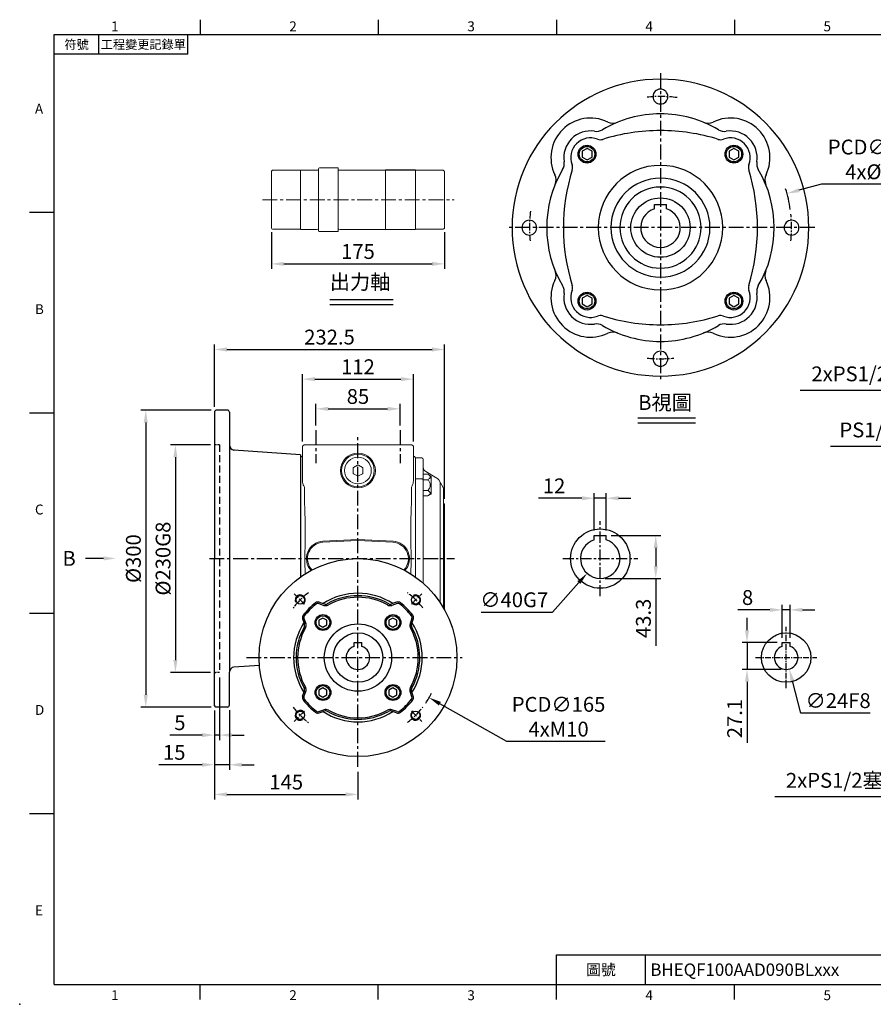
# Model space of a CAD drawing. Units: millimetres. Extents: x -35 to 1533, y -20 to 980.
# Drawn here: x -35 to 828, y -20 to 975 of the extents above; entities that cross this region are included whole.
import ezdxf
from ezdxf import colors
from ezdxf.entities.mleader import LeaderData, LeaderLine
from ezdxf.enums import TextEntityAlignment as Align
from ezdxf.math import Vec2, Vec3

# ---------------------------------------------------------------- set-up
doc = ezdxf.new("R2010")
doc.units = ezdxf.units.MM
doc.linetypes.add('中心線', pattern=[12, 7.5, -1.5, 1.5, -1.5])
doc.linetypes.add('隱藏線', pattern=[3, 2, -1])
for name, color, linetype in [('CEN', 2, '中心線'), ('DIM', 3, 'Continuous'), ('HID', 6, '隱藏線'), ('MAIN', 7, 'Continuous'), ('THIN', 1, 'Continuous'), ('TXT', 4, 'Continuous')]:
    doc.layers.add(name, color=color, linetype=linetype)
doc.styles.add('ATTDEF', font='txt')
doc.styles.get("Standard").update_dxf_attribs({"font": 'simplex.shx', "bigfont": 'chineset.shx'})
doc.dimstyles.new('C', dxfattribs={"dimscale": 5, "dimtxt": 3, "dimasz": 2.5, "dimexe": 1, "dimexo": 1, "dimgap": 1, "dimtad": 1, "dimtoh": 1, "dimdec": 4, "dimdsep": 46, "dimtxsty": 'Standard', "dimcen": 0, "dimclrd": 256, "dimclre": 256, "dimclrt": 256, "dimadec": 0, "dimazin": 0, "dimtfac": 0.6, "dimtdec": 4, "dimtofl": 0, "dimtmove": 0, "dimatfit": 3, "dimfxl": 0, "dimtolj": 1, "dimarcsym": 0})
doc.dimstyles.new('L', dxfattribs={"dimscale": 5, "dimtxt": 3, "dimasz": 2.5, "dimexe": 1, "dimexo": 1, "dimgap": 1, "dimtad": 1, "dimdec": 4, "dimdsep": 46, "dimtxsty": 'Standard', "dimcen": 0, "dimclrd": 256, "dimclre": 256, "dimclrt": 256, "dimadec": 0, "dimazin": 0, "dimtfac": 0.6, "dimtdec": 4, "dimtmove": 0, "dimatfit": 3, "dimfxl": 0, "dimtolj": 1, "dimarcsym": 0})

# ---------------------------------------------------------------- blocks, each defined once
blk = doc.blocks.new('*D14')
at = {"layer": 'Defpoints', "color": 0}
for p in [(958.75, 518.57), (966.45, 514.98)]:
    blk.add_point(p, dxfattribs=at)
at = {"layer": 'DIM', "lineweight": -2}
for p, q in [((784.67, 544), (904.32, 544)), ((904.32, 544), (947.42, 523.86))]:
    blk.add_line(p, q, dxfattribs=at)
at = {"layer": 'DIM'}
blk.add_solid([(948.3, 525.75), (946.54, 521.98), (958.75, 518.57)], dxfattribs=at)
at = {"layer": 'DIM', "insert": (842, 560.43), "char_height": 15, "attachment_point": 5}
blk.add_mtext('\\A1;PS1/2{\\fPMingLiU|b0|i0|c136|p18;塞頭}', dxfattribs=at)
blk = doc.blocks.new('*D15')
at = {"layer": 'Defpoints', "color": 0}
for p in [(1081.26, 546.4), (1089.4, 543.96)]:
    blk.add_point(p, dxfattribs=at)
at = {"layer": 'DIM', "lineweight": -2}
for p, q in [((753.98, 600.66), (900.05, 600.66)), ((900.05, 600.66), (1069.28, 549.99))]:
    blk.add_line(p, q, dxfattribs=at)
at = {"layer": 'DIM'}
blk.add_solid([(1069.88, 551.98), (1068.68, 547.99), (1081.26, 546.4)], dxfattribs=at)
at = {"layer": 'DIM', "insert": (824.51, 617.09), "char_height": 15, "attachment_point": 5}
blk.add_mtext('\\A1;2xPS1/2{\\fPMingLiU|b0|i0|c136|p18;塞頭}', dxfattribs=at)
blk = doc.blocks.new('*D16')
at = {"layer": 'Defpoints', "color": 0}
for p in [(1010.44, 273.33), (1017.69, 277.77)]:
    blk.add_point(p, dxfattribs=at)
at = {"layer": 'DIM', "lineweight": -2}
for p, q in [((874.25, 189.89), (999.78, 266.8)), ((728.18, 189.89), (874.25, 189.89))]:
    blk.add_line(p, q, dxfattribs=at)
at = {"layer": 'DIM'}
blk.add_solid([(998.7, 268.58), (1000.87, 265.03), (1010.44, 273.33)], dxfattribs=at)
at = {"layer": 'DIM', "insert": (798.71, 206.32), "char_height": 15, "attachment_point": 5}
blk.add_mtext('\\A1;2xPS1/2{\\fPMingLiU|b0|i0|c136|p18;塞頭}', dxfattribs=at)
blk = doc.blocks.new('A$C678167BE')
at = {"layer": 'MAIN', "lineweight": 15}
for p, q in [((8.5, 16.39), (9.07, 16.72)), ((8.5, 15.73), (8.5, 16.39)), ((8.5, 11.27), (8.5, 15.73)), ((8.5, 10.61), (8.5, 11.27)), ((9.07, 10.28), (8.5, 10.61)), ((9.07, 16.72), (12.93, 18.94)), ((12.93, 8.06), (9.07, 10.28)), ((12.93, 18.94), (13.5, 19.27)), ((13.5, 19.27), (14.07, 18.94)), ((14.07, 18.94), (17.93, 16.72)), ((17.93, 10.28), (14.07, 8.06)), ((17.93, 16.72), (18.5, 16.39)), ((18.5, 10.61), (17.93, 10.28)), ((18.5, 16.39), (18.5, 15.73)), ((18.5, 15.73), (18.5, 11.27)), ((18.5, 11.27), (18.5, 10.61)), ((13.5, 7.73), (12.93, 8.06)), ((14.07, 8.06), (13.5, 7.73))]:
    blk.add_line(p, q, dxfattribs=at)
at = {"layer": 'MAIN', "lineweight": 15, "extrusion": (0, 0, -1)}
blk.add_circle((-13.5, 13.5), 13.5, dxfattribs=at)
blk = doc.blocks.new('*D35')
at = {"layer": 'Defpoints', "color": 0}
for p in [(394.43, 641.75), (161.93, 578.9), (394.43, 485.8)]:
    blk.add_point(p, dxfattribs=at)
at = {"layer": 'DIM', "lineweight": -2}
for p, q in [((161.93, 583.9), (161.93, 646.75)), ((174.43, 641.75), (381.93, 641.75)), ((394.43, 490.8), (394.43, 646.75))]:
    blk.add_line(p, q, dxfattribs=at)
at = {"layer": 'DIM'}
for points in [[(174.43, 643.83), (174.43, 639.67), (161.93, 641.75)], [(381.93, 643.83), (381.93, 639.67), (394.43, 641.75)]]:
    blk.add_solid(points, dxfattribs=at)
at = {"layer": 'DIM', "insert": (278.18, 654.25), "char_height": 15, "attachment_point": 5}
blk.add_mtext('\\A1;232.5', dxfattribs=at)
blk = doc.blocks.new('*D36')
at = {"layer": 'Defpoints', "color": 0}
for p in [(166.93, 315.4), (161.93, 281.9), (161.93, 252.08)]:
    blk.add_point(p, dxfattribs=at)
at = {"layer": 'DIM', "lineweight": -2}
for p, q in [((166.93, 310.4), (166.93, 247.08)), ((161.93, 276.9), (161.93, 247.08)), ((149.43, 252.08), (116.93, 252.08)), ((166.93, 252.08), (161.93, 252.08)), ((179.43, 252.08), (191.93, 252.08))]:
    blk.add_line(p, q, dxfattribs=at)
at = {"layer": 'DIM'}
for points in [[(149.43, 254.16), (149.43, 249.99), (161.93, 252.08)], [(179.43, 254.16), (179.43, 249.99), (166.93, 252.08)]]:
    blk.add_solid(points, dxfattribs=at)
at = {"layer": 'DIM', "insert": (126.93, 264.58), "char_height": 15, "attachment_point": 5}
blk.add_mtext('\\A1;5', dxfattribs=at)
blk = doc.blocks.new('*D37')
at = {"layer": 'Defpoints', "color": 0}
for p in [(161.93, 281.9), (176.93, 282.4), (176.93, 222.08)]:
    blk.add_point(p, dxfattribs=at)
at = {"layer": 'DIM', "lineweight": -2}
for p, q in [((161.93, 276.9), (161.93, 217.08)), ((176.93, 277.4), (176.93, 217.08)), ((149.43, 222.08), (105.5, 222.08)), ((176.93, 222.08), (161.93, 222.08)), ((189.43, 222.08), (201.93, 222.08))]:
    blk.add_line(p, q, dxfattribs=at)
at = {"layer": 'DIM'}
for points in [[(149.43, 224.16), (149.43, 219.99), (161.93, 222.08)], [(189.43, 224.16), (189.43, 219.99), (176.93, 222.08)]]:
    blk.add_solid(points, dxfattribs=at)
at = {"layer": 'DIM', "insert": (121.21, 234.58), "char_height": 15, "attachment_point": 5}
blk.add_mtext('\\A1;15', dxfattribs=at)
blk = doc.blocks.new('*D38')
at = {"layer": 'Defpoints', "color": 0}
for p in [(162.93, 545.4), (122.43, 315.4), (162.93, 315.4)]:
    blk.add_point(p, dxfattribs=at)
at = {"layer": 'DIM', "lineweight": -2}
for p, q in [((157.93, 545.4), (117.43, 545.4)), ((122.43, 532.9), (122.43, 327.9)), ((157.93, 315.4), (117.43, 315.4))]:
    blk.add_line(p, q, dxfattribs=at)
at = {"layer": 'DIM'}
for points in [[(120.34, 532.9), (124.51, 532.9), (122.43, 545.4)], [(120.34, 327.9), (124.51, 327.9), (122.43, 315.4)]]:
    blk.add_solid(points, dxfattribs=at)
at = {"layer": 'DIM', "insert": (109.93, 430.4), "char_height": 15, "attachment_point": 5, "rotation": 90}
blk.add_mtext('\\A1;%%c230G8', dxfattribs=at)
blk = doc.blocks.new('*D39')
at = {"layer": 'Defpoints', "color": 0}
for p in [(163.43, 580.4), (92.43, 280.4), (163.43, 280.4)]:
    blk.add_point(p, dxfattribs=at)
at = {"layer": 'DIM', "lineweight": -2}
for p, q in [((158.43, 580.4), (87.43, 580.4)), ((92.43, 567.9), (92.43, 292.9)), ((158.43, 280.4), (87.43, 280.4))]:
    blk.add_line(p, q, dxfattribs=at)
at = {"layer": 'DIM'}
for points in [[(90.34, 567.9), (94.51, 567.9), (92.43, 580.4)], [(90.34, 292.9), (94.51, 292.9), (92.43, 280.4)]]:
    blk.add_solid(points, dxfattribs=at)
at = {"layer": 'DIM', "insert": (79.93, 430.4), "char_height": 15, "attachment_point": 5, "rotation": 90}
blk.add_mtext('\\A1;%%c300', dxfattribs=at)
blk = doc.blocks.new('BM10')
at = {"layer": 'MAIN'}
blk.add_lwpolyline([(-3.94, -2.31), (0.06, -4.62), (4.06, -2.31), (4.06, 2.31), (0.06, 4.62), (-3.94, 2.31)], close=True, dxfattribs=at)
for radius in [8, 6.96]:
    blk.add_circle((0, 0), radius, dxfattribs=at)
blk = doc.blocks.new('*D40')
at = {"layer": 'Defpoints', "color": 0}
for p in [(349.43, 581.75), (264.43, 560.05), (349.43, 560.05)]:
    blk.add_point(p, dxfattribs=at)
at = {"layer": 'DIM', "lineweight": -2}
for p, q in [((264.43, 565.05), (264.43, 586.75)), ((276.93, 581.75), (336.93, 581.75)), ((349.43, 565.05), (349.43, 586.75))]:
    blk.add_line(p, q, dxfattribs=at)
at = {"layer": 'DIM'}
for points in [[(276.93, 583.83), (276.93, 579.67), (264.43, 581.75)], [(336.93, 583.83), (336.93, 579.67), (349.43, 581.75)]]:
    blk.add_solid(points, dxfattribs=at)
at = {"layer": 'DIM', "insert": (306.93, 594.25), "char_height": 15, "attachment_point": 5}
blk.add_mtext('\\A1;85', dxfattribs=at)
blk = doc.blocks.new('*D41')
at = {"layer": 'Defpoints', "color": 0}
for p in [(362.93, 611.75), (250.93, 543.9), (362.93, 543.9)]:
    blk.add_point(p, dxfattribs=at)
at = {"layer": 'DIM', "lineweight": -2}
for p, q in [((250.93, 548.9), (250.93, 616.75)), ((263.43, 611.75), (350.43, 611.75)), ((362.93, 548.9), (362.93, 616.75))]:
    blk.add_line(p, q, dxfattribs=at)
at = {"layer": 'DIM'}
for points in [[(263.43, 613.83), (263.43, 609.67), (250.93, 611.75)], [(350.43, 613.83), (350.43, 609.67), (362.93, 611.75)]]:
    blk.add_solid(points, dxfattribs=at)
at = {"layer": 'DIM', "insert": (306.93, 624.25), "char_height": 15, "attachment_point": 5}
blk.add_mtext('\\A1;112', dxfattribs=at)
blk = doc.blocks.new('*D42')
at = {"layer": 'Defpoints', "color": 0}
for p in [(161.93, 281.9), (306.93, 220.01), (306.93, 192.08)]:
    blk.add_point(p, dxfattribs=at)
at = {"layer": 'DIM', "lineweight": -2}
for p, q in [((161.93, 276.9), (161.93, 187.08)), ((306.93, 215.01), (306.93, 187.08)), ((174.43, 192.08), (294.43, 192.08))]:
    blk.add_line(p, q, dxfattribs=at)
at = {"layer": 'DIM'}
for points in [[(174.43, 194.16), (174.43, 189.99), (161.93, 192.08)], [(294.43, 194.16), (294.43, 189.99), (306.93, 192.08)]]:
    blk.add_solid(points, dxfattribs=at)
at = {"layer": 'DIM', "insert": (234.43, 204.58), "char_height": 15, "attachment_point": 5}
blk.add_mtext('\\A1;145', dxfattribs=at)
blk = doc.blocks.new('6D1100AD090-1')
at = {"layer": 'CEN'}
for p, q in [((-54.01, 54.01), (-64.53, 64.53)), ((54.01, 54.01), (64.53, 64.53)), ((-54.01, -54.01), (-64.53, -64.53)), ((54.01, -54.01), (64.53, -64.53))]:
    blk.add_line(p, q, dxfattribs=at)
for start, end in [(127.35489, 142.64511), (37.35489, 52.64511), (217.35489, 232.64511), (307.35489, 322.64511)]:
    blk.add_arc((0, 0), 82.5, start, end, dxfattribs=at)
at = {"layer": 'MAIN'}
for p, q in [((-39.55, 54.62), (-34.36, 52.76)), ((-39.08, 55.94), (-34.05, 54.14)), ((39.08, 55.94), (34.05, 54.14)), ((39.55, 54.62), (34.36, 52.76)), ((-55.94, 39.08), (-54.14, 34.05)), ((-54.62, 39.55), (-52.76, 34.36)), ((54.62, 39.55), (52.76, 34.36)), ((55.94, 39.08), (54.14, 34.05)), ((-55.94, -39.08), (-54.14, -34.05)), ((-54.62, -39.55), (-52.76, -34.36)), ((54.62, -39.55), (52.76, -34.36)), ((55.94, -39.08), (54.14, -34.05)), ((-39.55, -54.62), (-34.36, -52.76)), ((-39.08, -55.94), (-34.05, -54.14)), ((39.08, -55.94), (34.05, -54.14)), ((39.55, -54.62), (34.36, -52.76))]:
    blk.add_line(p, q, dxfattribs=at)
for centre, radius in [((0, 0), 100), ((-58.34, 58.34), 4.25), ((58.34, 58.34), 4.25), ((0, 0), 34), ((-58.34, -58.34), 4.25), ((58.34, -58.34), 4.25)]:
    blk.add_circle(centre, radius, dxfattribs=at)
for centre, radius, start, end in [((0, 0), 65, 57.11141, 122.88859), ((0, 0), 62.5, 60.14398, 119.45725), ((0, 0), 60.97, 60.64063, 119.35937), ((0, 0), 70, 127.77219, 142.22781), ((0, 0), 68.6, 127.77219, 142.22781), ((-40.43, 52.17), 4, 70.31324, 127.77219), ((-40.43, 52.17), 2.6, 70.31324, 127.77219), ((-32.54, 57.84), 5.4, 250.31324, 299.35937), ((-32.7, 57.9), 4, 250.31324, 299.45725), ((32.54, 57.84), 5.4, 240.64063, 289.68676), ((32.7, 57.9), 4, 240.54275, 289.68676), ((40.43, 52.17), 4, 52.22781, 109.68676), ((40.43, 52.17), 2.6, 52.22781, 109.68676), ((0, 0), 68.6, 37.77219, 52.22781), ((0, 0), 70, 37.77219, 52.22781), ((-52.17, 40.43), 4, 142.22781, 199.68676), ((-52.17, 40.43), 2.6, 142.22781, 199.68676), ((52.17, 40.43), 2.6, 340.31324, 37.77219), ((52.17, 40.43), 4, 340.31324, 37.77219), ((0, 0), 65, 147.11141, 212.88859), ((0, 0), 62.5, 150.54275, 209.85602), ((0, 0), 60.97, 150.64063, 209.35937), ((-57.9, 32.7), 4, 330.54275, 19.68676), ((-57.84, 32.54), 5.4, 330.64063, 19.68676), ((57.84, 32.54), 5.4, 160.31324, 209.35937), ((0, 0), 60.97, 330.64063, 29.35937), ((57.9, 32.7), 4, 160.31324, 209.45725), ((0, 0), 62.5, 330.14398, 29.85602), ((0, 0), 65, 327.11141, 32.88859), ((-52.17, -40.43), 4, 160.31324, 217.77219), ((-52.17, -40.43), 2.6, 160.31324, 217.77219), ((-57.9, -32.7), 4, 340.31324, 29.45725), ((-57.84, -32.54), 5.4, 340.31324, 29.35937), ((57.84, -32.54), 5.4, 150.64063, 199.68676), ((57.9, -32.7), 4, 150.54275, 199.68676), ((52.17, -40.43), 2.6, 322.22781, 19.68676), ((52.17, -40.43), 4, 322.22781, 19.68676), ((0, 0), 70, 217.77219, 232.22781), ((0, 0), 68.6, 217.77219, 232.22781), ((0, 0), 68.6, 307.77219, 322.22781), ((0, 0), 70, 307.77219, 322.22781), ((-40.43, -52.17), 4, 232.22781, 289.68676), ((-40.43, -52.17), 2.6, 232.22781, 289.68676), ((0, 0), 65, 237.11141, 302.88859), ((-32.54, -57.84), 5.4, 60.64063, 109.68676), ((-32.7, -57.9), 4, 60.54275, 109.68676), ((0, 0), 62.5, 240.14398, 299.85602), ((0, 0), 60.97, 240.64063, 299.35937), ((32.54, -57.84), 5.4, 70.31324, 119.35937), ((32.7, -57.9), 4, 70.31324, 119.45725), ((40.43, -52.17), 4, 250.31324, 307.77219), ((40.43, -52.17), 2.6, 250.31324, 307.77219)]:
    blk.add_arc(centre, radius, start, end, dxfattribs=at)
at = {"layer": 'THIN'}
for centre, start, end in [((-58.34, 58.34), 300.0912, 210), ((58.34, 58.34), 210.0912, 120), ((-58.34, -58.34), 30.0912, 300), ((58.34, -58.34), 120.0912, 30)]:
    blk.add_arc(centre, 5, start, end, dxfattribs=at)
blk = doc.blocks.new('*D43')
at = {"layer": 'Defpoints', "color": 0}
for p in [(235.04, 370.87), (378.82, 289.93)]:
    blk.add_point(p, dxfattribs=at)
at = {"layer": 'DIM', "lineweight": -2}
for p, q in [((457.56, 245.6), (389.71, 283.8)), ((556.84, 245.6), (457.56, 245.6))]:
    blk.add_line(p, q, dxfattribs=at)
blk.add_arc((306.93, 330.4), 82.5, 326.11758, 334.09427, dxfattribs=at)
at = {"layer": 'DIM'}
blk.add_solid([(390.73, 285.61), (388.69, 281.98), (378.82, 289.93)], dxfattribs=at)
at = {"layer": 'DIM', "insert": (509.7, 270.6), "char_height": 15, "attachment_point": 5}
blk.add_mtext('\\A1;PCD∅165\\P4xM10', dxfattribs=at)
blk = doc.blocks.new('*D44')
at = {"layer": 'Defpoints', "color": 0}
for p in [(219.43, 765.18), (394.43, 765.18), (394.43, 728.24)]:
    blk.add_point(p, dxfattribs=at)
at = {"layer": 'DIM', "lineweight": -2}
for p, q in [((219.43, 760.18), (219.43, 723.24)), ((394.43, 760.18), (394.43, 723.24)), ((231.93, 728.24), (381.93, 728.24))]:
    blk.add_line(p, q, dxfattribs=at)
at = {"layer": 'DIM'}
for points in [[(231.93, 730.32), (231.93, 726.16), (219.43, 728.24)], [(381.93, 730.32), (381.93, 726.16), (394.43, 728.24)]]:
    blk.add_solid(points, dxfattribs=at)
at = {"layer": 'DIM', "insert": (306.93, 740.74), "char_height": 15, "attachment_point": 5}
blk.add_mtext('\\A1;175', dxfattribs=at)
blk = doc.blocks.new('BM12')
at = {"layer": 'MAIN'}
blk.add_lwpolyline([(-4.93, -2.89), (0.07, -5.77), (5.07, -2.89), (5.07, 2.89), (0.07, 5.77), (-4.93, 2.89)], close=True, dxfattribs=at)
for radius in [9, 7.79]:
    blk.add_circle((0, 0), radius, dxfattribs=at)
blk = doc.blocks.new('*D45')
at = {"layer": 'Defpoints', "color": 0}
for p in [(740.62, 799.37), (484.77, 730.35)]:
    blk.add_point(p, dxfattribs=at)
at = {"layer": 'DIM', "lineweight": -2}
for p, q in [((775.57, 808.8), (752.69, 802.63)), ((877.71, 808.8), (775.57, 808.8))]:
    blk.add_line(p, q, dxfattribs=at)
blk.add_arc((612.69, 764.86), 132.5, 8.00232, 17.25999, dxfattribs=at)
at = {"layer": 'DIM'}
blk.add_solid([(752.15, 804.64), (753.23, 800.62), (740.62, 799.37)], dxfattribs=at)
at = {"layer": 'DIM', "insert": (829.14, 833.8), "char_height": 15, "attachment_point": 5}
blk.add_mtext('\\A1;PCD∅265\\P4x%%C15', dxfattribs=at)
blk = doc.blocks.new('*D46')
at = {"layer": 'Defpoints', "color": 0}
for p in [(557.85, 491.37), (545.85, 453.7), (557.85, 453.7)]:
    blk.add_point(p, dxfattribs=at)
at = {"layer": 'DIM', "lineweight": -2}
for p, q in [((533.35, 491.37), (489.42, 491.37)), ((545.85, 458.7), (545.85, 496.37)), ((557.85, 491.37), (545.85, 491.37)), ((557.85, 458.7), (557.85, 496.37)), ((570.35, 491.37), (582.85, 491.37))]:
    blk.add_line(p, q, dxfattribs=at)
at = {"layer": 'DIM'}
for points in [[(533.35, 493.46), (533.35, 489.29), (545.85, 491.37)], [(570.35, 493.46), (570.35, 489.29), (557.85, 491.37)]]:
    blk.add_solid(points, dxfattribs=at)
at = {"layer": 'DIM', "insert": (505.14, 503.87), "char_height": 15, "attachment_point": 5}
blk.add_mtext('\\A1;12', dxfattribs=at)
blk = doc.blocks.new('*D47')
at = {"layer": 'Defpoints', "color": 0}
for p in [(557.85, 453.7), (551.85, 410.4), (607.94, 410.4)]:
    blk.add_point(p, dxfattribs=at)
at = {"layer": 'DIM', "lineweight": -2}
for p, q in [((562.85, 453.7), (612.94, 453.7)), ((607.94, 441.2), (607.94, 422.9)), ((556.85, 410.4), (612.94, 410.4)), ((607.94, 410.4), (607.94, 342.19))]:
    blk.add_line(p, q, dxfattribs=at)
at = {"layer": 'DIM'}
for points in [[(605.86, 441.2), (610.02, 441.2), (607.94, 453.7)], [(605.86, 422.9), (610.02, 422.9), (607.94, 410.4)]]:
    blk.add_solid(points, dxfattribs=at)
at = {"layer": 'DIM', "insert": (595.44, 370.04), "char_height": 15, "attachment_point": 5, "rotation": 90}
blk.add_mtext('\\A1;43.3', dxfattribs=at)
blk = doc.blocks.new('*D48')
at = {"layer": 'Defpoints', "color": 0}
for p in [(565.18, 445.31), (538.52, 415.49)]:
    blk.add_point(p, dxfattribs=at)
at = {"layer": 'DIM', "lineweight": -2}
for p, q in [((503.48, 376.29), (530.19, 406.17)), ((431.34, 376.29), (503.48, 376.29))]:
    blk.add_line(p, q, dxfattribs=at)
at = {"layer": 'DIM'}
blk.add_solid([(528.64, 407.56), (531.74, 404.78), (538.52, 415.49)], dxfattribs=at)
at = {"layer": 'DIM', "insert": (464.91, 388.79), "char_height": 15, "attachment_point": 5}
blk.add_mtext('\\A1;∅40G7', dxfattribs=at)
blk = doc.blocks.new('*D49')
at = {"layer": 'Defpoints', "color": 0}
for p in [(735.76, 378.58), (735.76, 345.5), (743.76, 345.5)]:
    blk.add_point(p, dxfattribs=at)
at = {"layer": 'DIM', "lineweight": -2}
for p, q in [((723.26, 378.58), (690.76, 378.58)), ((735.76, 350.5), (735.76, 383.58)), ((743.76, 378.58), (735.76, 378.58)), ((743.76, 350.5), (743.76, 383.58)), ((756.26, 378.58), (768.76, 378.58))]:
    blk.add_line(p, q, dxfattribs=at)
at = {"layer": 'DIM'}
for points in [[(723.26, 380.67), (723.26, 376.5), (735.76, 378.58)], [(756.26, 380.67), (756.26, 376.5), (743.76, 378.58)]]:
    blk.add_solid(points, dxfattribs=at)
at = {"layer": 'DIM', "insert": (700.76, 391.08), "char_height": 15, "attachment_point": 5}
blk.add_mtext('\\A1;8', dxfattribs=at)
blk = doc.blocks.new('*D50')
at = {"layer": 'Defpoints', "color": 0}
for p in [(735.76, 345.5), (700.18, 318.4), (739.76, 318.4)]:
    blk.add_point(p, dxfattribs=at)
at = {"layer": 'DIM', "lineweight": -2}
for p, q in [((700.18, 358), (700.18, 370.5)), ((730.76, 345.5), (695.18, 345.5)), ((700.18, 345.5), (700.18, 318.4)), ((734.76, 318.4), (695.18, 318.4)), ((700.18, 305.9), (700.18, 244.12))]:
    blk.add_line(p, q, dxfattribs=at)
at = {"layer": 'DIM'}
for points in [[(698.09, 358), (702.26, 358), (700.18, 345.5)], [(698.09, 305.9), (702.26, 305.9), (700.18, 318.4)]]:
    blk.add_solid(points, dxfattribs=at)
at = {"layer": 'DIM', "insert": (687.68, 268.76), "char_height": 15, "attachment_point": 5, "rotation": 90}
blk.add_mtext('\\A1;27.1', dxfattribs=at)
blk = doc.blocks.new('*D51')
at = {"layer": 'Defpoints', "color": 0}
for p in [(736.66, 341.99), (742.86, 318.81)]:
    blk.add_point(p, dxfattribs=at)
at = {"layer": 'DIM', "lineweight": -2}
for p, q in [((754.75, 274.36), (746.09, 306.73)), ((824.75, 274.36), (754.75, 274.36))]:
    blk.add_line(p, q, dxfattribs=at)
at = {"layer": 'DIM'}
blk.add_solid([(748.1, 307.27), (744.08, 306.2), (742.86, 318.81)], dxfattribs=at)
at = {"layer": 'DIM', "insert": (792.25, 286.86), "char_height": 15, "attachment_point": 5}
blk.add_mtext('\\A1;∅24F8', dxfattribs=at)
blk = doc.blocks.new('GJA420')
at = {"color": 0}
for p, q in [((29.5, 195), (29.5, 192)), ((65.5, 195), (65.5, 192)), ((101.5, 195), (101.5, 192)), ((137.5, 195), (137.5, 192)), ((0, 192), (275, 192)), ((0, 0), (0, 192)), ((9, 188), (9, 192)), ((27, 188), (27, 192)), ((27, 188), (0, 188)), ((0, 156), (-5, 156)), ((0, 115.5), (-5, 115.5)), ((0, 75), (-5, 75)), ((0, 34.5), (-5, 34.5)), ((101.5, 6), (275, 6)), ((101.5, 0), (101.5, 6)), ((119.5, 0), (119.5, 6)), ((0, 0), (275, 0)), ((29.5, -3), (29.5, 0)), ((65.5, -3), (65.5, 0)), ((101.5, -3), (101.5, 0)), ((137.5, -3), (137.5, 0))]:
    blk.add_line(p, q, dxfattribs=at)
blk.add_point((-7, -4), dxfattribs=at)
for s, p in [('1', (11.5, 192.66)), ('2', (47.5, 192.66)), ('3', (83.5, 192.66)), ('4', (119.5, 192.66)), ('5', (155.5, 192.66)), ('A', (-3.91, 176)), ('B', (-3.91, 135.5)), ('C', (-3.91, 95)), ('D', (-3.91, 54.5)), ('E', (-3.91, 14)), ('1', (11.5, -3.16)), ('2', (47.5, -3.16)), ('3', (83.5, -3.16)), ('4', (119.5, -3.16)), ('5', (155.5, -3.16))]:
    blk.add_text(s, height=2, dxfattribs=at).set_placement(p)
at = {"color": 0, "attachment_point": 5}
for s, insert, char_height, width in [('{\\f標楷體|b0|i0|c136|p65;符號}', (4.51, 190), 1.8, 6), ('{\\fDFKai-SB|b0|i0|c136|p65;工程變更記錄單}', (18, 190), 1.8, 17.9481), ('\\f標楷體|b0|i0|c136|p65;圖號', (110.5, 3), 2.2, 7)]:
    blk.add_mtext(s, dxfattribs=dict(at, insert=insert, char_height=char_height, width=width))
at = {"color": 4, "style": 'ATTDEF'}
blk.add_attdef('料號', text='', height=2.5, dxfattribs=at).set_placement((120.5, 3), align=Align.MIDDLE_LEFT)
for tag, p in [('比例', (200.5, 3)), ('版本', (236.5, 3))]:
    blk.add_attdef(tag, text='', height=2.5, dxfattribs=at).set_placement(p, align=Align.MIDDLE_CENTER)

msp = doc.modelspace()

# ---------------------------------------------------------------- linework, layer by layer
at = {"color": 7, "linetype": 'Continuous', "lineweight": 15}
for p, q in [((252.42617, 545.40171), (250.92617, 543.90171)), ((250.92617, 543.90171), (250.92617, 508.88502)), ((260.48132, 545.40171), (252.42617, 545.40171)), ((306.92617, 545.40171), (260.48132, 545.40171)), ((353.37103, 545.40171), (306.92617, 545.40171)), ((361.42617, 545.40171), (353.37103, 545.40171)), ((362.92617, 543.90171), (361.42617, 545.40171)), ((362.92617, 508.88502), (362.92617, 543.90171)), ((248.92617, 532.40171), (250.02205, 533.49759)), ((248.92617, 532.40171), (248.92617, 521.94475)), ((250.02205, 533.49759), (250.92617, 533.57669)), ((362.92617, 533.57669), (363.92997, 533.48887)), ((363.92997, 533.48887), (364.92617, 532.30165)), ((364.92617, 521.79331), (364.92617, 532.30165)), ((248.92617, 521.94475), (248.92617, 521.19732)), ((248.92617, 521.19732), (248.92617, 519.95464)), ((248.92617, 519.95464), (248.92617, 516.10304)), ((364.92617, 521.08166), (364.92617, 521.79331)), ((364.92617, 519.80217), (364.92617, 521.08166)), ((364.92617, 515.95364), (364.92617, 519.80217)), ((248.92617, 516.10304), (248.92617, 511.22615)), ((248.92617, 511.22615), (248.92617, 507.57649)), ((248.92617, 507.57649), (248.92617, 503.54525)), ((364.92617, 511.16181), (364.92617, 515.95364)), ((364.92617, 507.51506), (364.92617, 511.16181)), ((364.92617, 503.46597), (364.92617, 507.51506)), ((248.92617, 503.54525), (248.92617, 501.04061)), ((248.92617, 501.04061), (248.92617, 500.78925)), ((248.92617, 500.78925), (248.92617, 411.86336)), ((252.92617, 501.40171), (252.92617, 488.99298)), ((360.92617, 488.99298), (360.92617, 501.40171)), ((364.92617, 500.95533), (364.92617, 503.46597)), ((364.92617, 411.86336), (364.92617, 500.95533)), ((364.92617, 411.86336), (364.92617, 500.95533)), ((253.17022, 478.32215), (252.92617, 488.99298)), ((360.92617, 488.99298), (360.68213, 478.32215)), ((306.92617, 449.8298), (271.50527, 447.97347)), ((271.56263, 446.8791), (306.92617, 448.73242)), ((342.34707, 447.97347), (306.92617, 449.8298)), ((306.92617, 448.73242), (342.28972, 446.8791)), ((253.18035, 434.67268), (253.3075, 436.35629)), ((360.54484, 436.35629), (360.672, 434.67268)), ((253.3075, 424.44713), (253.18035, 426.13074)), ((360.672, 426.13074), (360.54484, 424.44713))]:
    msp.add_line(p, q, dxfattribs=at)
at = {"color": 7, "linetype": 'Continuous', "lineweight": 15, "flags": 128}
for points in [[(253.3075, 436.35629), (253.61166, 442.80884), (253.6222, 449.34631)], [(360.23014, 449.34631), (360.24044, 442.83673), (360.54484, 436.35629)], [(253.18035, 426.13074), (253.07301, 430.38408), (253.18035, 434.67268)], [(360.672, 434.67268), (360.77933, 430.41935), (360.672, 426.13074)], [(253.61659, 415.0072), (253.6119, 417.96669), (253.3075, 424.44713)], [(360.54484, 424.44713), (360.24068, 417.99458), (360.23586, 415.00713)]]:
    msp.add_lwpolyline(points, dxfattribs=at)
at = {"color": 7, "linetype": 'Continuous', "lineweight": 15, "extrusion": (-3.49148e-15, 1.28275e-30, -1)}
msp.add_circle((-306.92617, 519.40171), 17.59588, dxfattribs=at)
at = {"color": 7, "linetype": 'Continuous', "lineweight": 15}
msp.add_circle((306.92617, 519.40171), 16.5, dxfattribs=at)
for centre, radius, start, end in [((260.92617, 508.88503), 10, 180, 209.92643487), ((352.92617, 508.88503), 10, 330.07356513, 0), ((247.92617, 501.40171), 5, 0, 29.92643487), ((365.92617, 501.40171), 5, 150.07356513, 180), ((-405.30685, 454.0845), 658.94609, 359.58800806, 2.16189513), ((1316.75644, 449.89718), 956.52646, 178.23824786, 180.03299663), ((272.42617, 430.40171), 17.59588, 93, 222.79368685), ((341.42617, 430.40171), 17.59588, 317.20631315, 87), ((272.42617, 430.40171), 16.5, 93, 223.80273929), ((341.42617, 430.40171), 16.5, 316.19726071, 87)]:
    msp.add_arc(centre, radius, start, end, dxfattribs=at)
at = {"layer": 'CEN', "ltscale": 2}
for p, q in [((612.69396, 920.86195), (612.69396, 608.86195)), ((612.69396, 920.86195), (612.69396, 608.86195)), ((768.69396, 764.86195), (456.69396, 764.86195)), ((264.42617, 560.05171), (264.42617, 526.8821)), ((349.42617, 560.05171), (349.42617, 526.8821)), ((306.92617, 220.01485), (306.92617, 554.35464)), ((156.85638, 430.40171), (404.64559, 430.40171)), ((194.16209, 330.40171), (412.3953, 330.40171))]:
    msp.add_line(p, q, dxfattribs=at)
at = {"layer": 'CEN', "lineweight": 0, "ltscale": 2}
msp.add_line((210.29236, 793.08328), (404.23956, 793.08328), dxfattribs=at)
at = {"layer": 'CEN', "ltscale": 1.5}
for p, q in [((551.85133, 392.40171), (551.85133, 468.40171)), ((513.85133, 430.40171), (589.85133, 430.40171))]:
    msp.add_line(p, q, dxfattribs=at)
at = {"layer": 'CEN', "ltscale": 0.8}
for p, q in [((739.7579, 299.47574), (739.7579, 361.32768)), ((708.77762, 330.40171), (770.73819, 330.40171))]:
    msp.add_line(p, q, dxfattribs=at)
at = {"layer": 'CEN'}
for start, end in [(82.74650179, 95.84021117), (172.74650179, 185.84021117), (354.15978883, 5.84021117), (264.15978883, 275.84021117)]:
    msp.add_arc((612.69396, 764.86195), 132.5, start, end, dxfattribs=at)
at = {"layer": 'Defpoints', "color": 0, "linetype": 'ByBlock'}
for p in [(519.25672, 868.48924), (706.1312, 868.48924), (541.98328, 835.57263), (683.40464, 835.57263)]:
    msp.add_point(p, dxfattribs=at)
at = {"layer": 'DIM'}
for p, q in [((278.54333, 692.242), (342.38713, 692.242)), ((278.54333, 687.242), (342.38713, 687.242)), ((589.96666, 572.53988), (648.25027, 572.53988)), ((589.96666, 567.53988), (648.25027, 567.53988))]:
    msp.add_line(p, q, dxfattribs=at)
at = {"layer": 'HID'}
for p, q in [((162.92617, 545.40171), (161.92617, 546.40171)), ((166.92617, 545.40171), (162.92617, 545.40171)), ((162.92617, 315.40171), (161.92617, 314.40171)), ((166.92617, 315.40171), (162.92617, 315.40171))]:
    msp.add_line(p, q, dxfattribs=at)
at = {"layer": 'HID', "ltscale": 3.5}
msp.add_line((166.92617, 545.40171), (166.92617, 315.40171), dxfattribs=at)
at = {"layer": 'MAIN', "lineweight": 15}
for p, q in [((219.42617, 820.98328), (219.42617, 765.18328)), ((248.92617, 822.98328), (221.42617, 822.98328)), ((248.92617, 823.08328), (248.92617, 763.08328)), ((264.92617, 823.08328), (248.92617, 823.08328)), ((248.92617, 823.08328), (248.92617, 763.08328)), ((266.26948, 822.88328), (264.92617, 823.08328)), ((266.92617, 824.33328), (266.92617, 761.83328)), ((286.42617, 825.33328), (267.92617, 825.33328)), ((286.92617, 824.83328), (286.92617, 761.33328)), ((288.92617, 823.08328), (287.58286, 822.88328)), ((334.92617, 823.08328), (288.92617, 823.08328)), ((334.92617, 823.08328), (334.92617, 763.08328)), ((364.92617, 823.08328), (364.92617, 763.08328)), ((392.42617, 822.98328), (364.92617, 822.98328)), ((394.42617, 820.98328), (394.42617, 765.18328)), ((221.42617, 763.18328), (248.92617, 763.18328)), ((248.92617, 763.08328), (264.92617, 763.08328)), ((264.92617, 763.08328), (266.26948, 763.28328)), ((267.92617, 760.83328), (286.42617, 760.83328)), ((287.58286, 763.28328), (288.92617, 763.08328)), ((288.92617, 763.08328), (364.92617, 763.08328)), ((364.92617, 763.18328), (392.42617, 763.18328)), ((371.47852, 532.1729), (364.92617, 532.40171)), ((364.92617, 515.77468), (364.92617, 532.40171)), ((372.92617, 530.67381), (372.92617, 514.225)), ((386.76592, 511.74701), (375.42617, 518.29402)), ((364.92617, 511.06999), (364.92617, 515.77468)), ((364.92617, 411.86336), (364.92617, 511.06999)), ((372.92617, 510.13275), (372.92617, 515.61758)), ((372.92617, 515.61758), (377.51463, 515.61758)), ((372.92617, 514.225), (372.92617, 510.29982)), ((372.92617, 510.29982), (372.92617, 405.52827)), ((372.92617, 510.13275), (377.51463, 510.13275)), ((372.92617, 499.1631), (372.92617, 510.13275)), ((377.51463, 515.61758), (380.67617, 513.79226)), ((380.92617, 504.64792), (380.92617, 513.35925)), ((393.42617, 501.55086), (388.59604, 509.91688)), ((389.92617, 430.40171), (389.92617, 507.61304)), ((372.92617, 499.1631), (377.51463, 499.1631)), ((372.92617, 493.67827), (372.92617, 499.1631)), ((380.92617, 495.9366), (380.92617, 504.64792)), ((393.42617, 501.55086), (393.42617, 380.5789)), ((372.92617, 493.67827), (377.51463, 493.67827)), ((380.67617, 495.50359), (377.51463, 493.67827)), ((394.42617, 485.80171), (393.42617, 485.80171)), ((394.42617, 485.80171), (394.42617, 378.81401)), ((389.92617, 386.17805), (389.92617, 430.40171))]:
    msp.add_line(p, q, dxfattribs=at)
at = {"layer": 'MAIN'}
for p, q in [((364.92617, 823.08328), (334.92617, 823.08328)), ((606.69396, 783.94074), (606.69396, 788.16195)), ((606.69396, 788.16195), (618.69396, 788.16195)), ((618.69396, 783.94074), (618.69396, 788.16195)), ((163.42617, 580.40171), (161.92617, 578.90171)), ((174.92617, 580.40171), (163.42617, 580.40171)), ((176.92617, 578.40171), (176.92617, 545.09902)), ((176.92617, 545.09902), (176.92617, 315.70441)), ((182.29991, 540.06067), (181.57739, 540.1112)), ((248.92617, 535.40171), (181.57739, 540.1112)), ((248.92617, 535.40171), (248.92617, 411.86336)), ((545.85133, 449.4805), (545.85133, 453.70171)), ((545.85133, 453.70171), (557.85133, 453.70171)), ((557.85133, 449.4805), (557.85133, 453.70171)), ((302.92617, 341.71542), (302.92617, 345.50171)), ((302.92617, 345.50171), (310.92617, 345.50171)), ((310.92617, 341.71542), (310.92617, 345.50171)), ((735.7579, 341.71542), (735.7579, 345.50171)), ((735.7579, 345.50171), (743.7579, 345.50171)), ((743.7579, 341.71542), (743.7579, 345.50171)), ((207.2399, 322.48672), (181.57739, 320.69223)), ((176.92617, 282.40171), (176.92617, 315.70441)), ((163.42617, 280.40171), (161.92617, 281.90171)), ((174.92617, 280.40171), (163.42617, 280.40171))]:
    msp.add_line(p, q, dxfattribs=at)
for points in [[(161.92617, 578.90171), (161.92617, 485.88403), (161.92617, 430.40171)], [(161.92617, 281.90171), (161.92617, 374.91939), (161.92617, 430.40171)]]:
    msp.add_lwpolyline(points, dxfattribs=at)
at = {"layer": 'MAIN', "lineweight": 15, "flags": 128}
for points in [[(371.47852, 510.89197), (368.8791, 510.96259), (364.92617, 511.06999)], [(372.92617, 510.29982), (372.89861, 510.41287), (372.81695, 510.52178), (372.68418, 510.62252), (372.50518, 510.71141), (372.28653, 510.78517), (372.03627, 510.8411), (371.7636, 510.87714), (371.47852, 510.89197)], [(377.51463, 515.61758), (378.1033, 515.26037), (378.64971, 514.88516), (379.13535, 514.49099), (379.54169, 514.07691), (379.77664, 513.7595), (379.947, 513.43118), (380.04228, 513.09659), (380.05369, 512.75655), (379.98246, 512.41696), (379.83392, 512.0848), (379.53902, 511.67048), (379.15028, 511.27396), (378.69101, 510.89755), (378.12706, 510.50593), (377.51463, 510.13275)], [(377.51463, 510.13275), (378.05799, 509.47484), (378.52185, 508.85136), (378.94862, 508.19955), (379.32536, 507.51936), (379.63912, 506.8107), (379.84114, 506.20041), (379.98178, 505.57168), (380.05271, 504.93351), (380.04753, 504.29124), (379.96887, 503.65147), (379.82197, 503.02569), (379.52805, 502.21283), (379.14424, 501.43456), (378.69259, 500.69507), (378.12793, 499.91058), (377.51463, 499.1631)], [(377.51463, 499.1631), (378.09669, 498.80947), (378.63582, 498.43938), (379.12843, 498.04171), (379.54169, 497.62243), (379.72212, 497.38838), (379.86814, 497.14845), (379.97747, 496.89717), (380.04228, 496.64211), (380.05971, 496.39092), (380.03144, 496.13998), (379.95497, 495.88301), (379.83392, 495.63032), (379.62506, 495.32124), (379.36213, 495.02252), (379.04579, 494.72728), (378.69101, 494.44307), (378.12812, 494.05225), (377.51463, 493.67827)]]:
    msp.add_lwpolyline(points, dxfattribs=at)
at = {"layer": 'MAIN'}
for centre, radius in [((612.69396, 764.86195), 30), ((551.85133, 430.40171), 30), ((306.92617, 330.40171), 25), ((739.7579, 330.40171), 25)]:
    msp.add_circle(centre, radius, dxfattribs=at)
for centre, radius, start, end in [((612.69396, 764.86195), 150, 90, 270), ((612.69396, 764.86195), 150, 270, 90), ((612.69396, 897.36195), 7.5, 90, 270), ((612.69396, 897.36195), 7.5, 270, 90), ((612.69396, 764.86195), 115, 90, 120.65441208), ((612.69396, 764.86195), 115, 59.34558792, 90), ((541.98328, 835.57263), 40, 64.22792756, 205.77207244), ((564.59248, 882.40023), 12, 244.22792756, 292.25639), ((660.79544, 882.40023), 12, 247.74361, 295.77207244), ((683.40464, 835.57263), 40, 334.22792756, 115.77207244), ((541.98328, 835.57263), 27, 81.21161417, 188.78838583), ((547.94192, 874.11475), 12, 261.21161417, 300.65441208), ((612.69396, 666.75093), 196.22205, 90, 107.30022876), ((612.69396, 666.75093), 196.22205, 72.69977124, 90), ((677.446, 874.11475), 12, 239.34558792, 278.78838583), ((683.40464, 835.57263), 27, 351.21161417, 98.78838583), ((541.98328, 835.57263), 20, 69.12030795, 200.87969205), ((551.96267, 861.7339), 8, 249.12030795, 287.30022876), ((673.42525, 861.7339), 8, 252.69977124, 290.87969205), ((683.40464, 835.57263), 20, 339.12030795, 110.87969205), ((503.44117, 829.614), 12, 329.34558792, 8.78838583), ((515.82202, 825.59324), 8, 342.69977124, 20.87969205), ((612.69396, 764.86195), 62.91175, 90, 270), ((612.69396, 764.86195), 62.91175, 270, 90), ((709.5659, 825.59324), 8, 159.12030795, 197.30022876), ((721.94675, 829.614), 12, 171.21161417, 210.65441208), ((612.69396, 764.86195), 115, 149.34558792, 210.65441208), ((495.15568, 812.96344), 12, 337.74361, 25.77207244), ((710.80499, 764.86195), 196.22205, 162.69977124, 197.30022876), ((514.58293, 764.86195), 196.22205, 342.69977124, 17.30022876), ((612.69396, 764.86195), 115, 329.34558792, 30.65441208), ((730.23224, 812.96344), 12, 154.22792756, 202.25639), ((612.69396, 764.86195), 50, 90, 270), ((612.69396, 764.86195), 50, 270, 90), ((612.69396, 764.86195), 41, 90, 270), ((612.69396, 764.86195), 41, 270, 90), ((612.69396, 764.86195), 20, 107.45760312, 72.54239688), ((480.19396, 764.86195), 7.5, 0, 180), ((745.19396, 764.86195), 7.5, 0, 180), ((480.19396, 764.86195), 7.5, 180, 0), ((745.19396, 764.86195), 7.5, 180, 0), ((495.15568, 716.76047), 12, 334.22792756, 22.25639), ((730.23224, 716.76047), 12, 157.74361, 205.77207244), ((541.98328, 694.15128), 40, 154.22792756, 295.77207244), ((515.82202, 704.13067), 8, 339.12030795, 17.30022876), ((683.40464, 694.15128), 40, 244.22792756, 25.77207244), ((709.5659, 704.13067), 8, 162.69977124, 200.87969205), ((503.44117, 700.10991), 12, 351.21161417, 30.65441208), ((541.98328, 694.15128), 27, 171.21161417, 278.78838583), ((541.98328, 694.15128), 20, 159.12030795, 290.87969205), ((683.40464, 694.15128), 20, 249.12030795, 20.87969205), ((683.40464, 694.15128), 27, 261.21161417, 8.78838583), ((721.94675, 700.10991), 12, 149.34558792, 188.78838583), ((547.94192, 655.60916), 12, 59.34558792, 98.78838583), ((551.96267, 667.99001), 8, 72.69977124, 110.87969205), ((612.69396, 862.97298), 196.22205, 252.69977124, 270), ((612.69396, 862.97298), 196.22205, 270, 287.30022876), ((673.42525, 667.99001), 8, 69.12030795, 107.30022876), ((677.446, 655.60916), 12, 81.21161417, 120.65441208), ((612.69396, 764.86195), 115, 239.34558792, 270), ((564.59248, 647.32367), 12, 67.74361, 115.77207244), ((612.69396, 764.86195), 115, 270, 300.65441208), ((660.79544, 647.32367), 12, 64.22792756, 112.25639), ((612.69396, 632.36195), 7.5, 90, 270), ((612.69396, 632.36195), 7.5, 270, 90), ((174.92617, 578.40171), 2, 0, 90), ((181.92617, 545.09902), 5, 180, 266), ((551.85133, 430.40171), 20, 107.45760312, 72.54239688), ((306.92617, 330.40171), 12, 109.47122063, 70.52877937), ((739.7579, 330.40171), 12, 109.47122063, 70.52877937), ((181.92617, 315.70441), 5, 94, 180), ((174.92617, 282.40171), 2, 270, 0)]:
    msp.add_arc(centre, radius, start, end, dxfattribs=at)
at = {"layer": 'MAIN', "lineweight": 15}
for centre, radius, start, end in [((221.42617, 820.98328), 2, 90, 180), ((266.38729, 823.67456), 0.8, 261.53167651, 312.34541289), ((267.92617, 824.33328), 1, 90, 180), ((286.42617, 824.83328), 0.5, 0, 90), ((287.46505, 823.67456), 0.8, 227.65458711, 278.46832349), ((392.42617, 820.98328), 2, 0, 90), ((221.42617, 765.18328), 2, 180, 270), ((266.38729, 762.492), 0.8, 47.65458711, 98.46832349), ((267.92617, 761.83328), 1, 180, 270), ((286.42617, 761.33328), 0.5, 270, 0), ((287.46505, 762.492), 0.8, 81.53167651, 132.34541289), ((392.42617, 765.18328), 2, 270, 0), ((371.42617, 530.67381), 1.5, 0, 88), ((377.92617, 522.62414), 5, 180, 240), ((380.42617, 513.35925), 0.5, 0, 60), ((384.26592, 507.41688), 5, 30, 60), ((380.42617, 495.9366), 0.5, 300, 0)]:
    msp.add_arc(centre, radius, start, end, dxfattribs=at)

# ---------------------------------------------------------------- block references
at = {"layer": 'CEN', "rotation": 180}
msp.add_blockref('A$C678167BE', (320.42617, 532.90171), dxfattribs=at)
at = {"layer": 'DIM'}
ref = msp.add_blockref('GJA420', (0, 0), dxfattribs=dict(at, xscale=5, yscale=5, zscale=5))
ref.add_attrib('料號', 'BHEQF100AAD090BLxxx', dxfattribs={"layer": '0', "color": 4, "height": 12.5, "style": 'ATTDEF'}).set_placement((602.5, 15), align=Align.MIDDLE_LEFT)
at = {"layer": 'DIM', "rotation": 180}
msp.add_blockref('6D1100AD090-1', (306.92617, 330.40171), dxfattribs=at)
at = {"layer": 'MAIN'}
for p in [(538.44775, 839.10817), (686.94017, 839.10817), (538.44775, 690.61574), (686.94017, 690.61574)]:
    msp.add_blockref('BM12', p, dxfattribs=at)
at = {"layer": 'MAIN', "rotation": 180}
for p in [(271.57083, 365.75705), (342.28151, 365.75705), (271.57083, 295.04637), (342.28151, 295.04637)]:
    msp.add_blockref('BM10', p, dxfattribs=at)

# ---------------------------------------------------------------- texts
at = {"layer": 'TXT', "char_height": 15, "attachment_point": 1}
for s, insert, width in [('{\\fPMingLiU|b0|i0|c136|p18;出力軸}', (278.38083, 717.47019), 142.3610689), ('{\\F新細明體|c136;B視圖}', (590.20848, 595.61414), 94.6268985)]:
    msp.add_mtext(s, dxfattribs=dict(at, insert=insert, width=width))

# ---------------------------------------------------------------- dimensions: what is measured, and where the dimension line sits
at = {"layer": 'DIM'}
for p1, p2, text, picture, middle in [((484.76756, 730.34984), (740.62036, 799.37407), 'PCD<>\\P4x%%C15', '*D45', (829.14297, 808.80324)), ((1089.3995, 543.9634), (1081.25673, 546.40171), '2xPS1/2{\\fPMingLiU|b0|i0|c136|p18;塞頭}', '*D15', (824.51392, 600.6627)), ((966.44821, 514.97601), (958.747, 518.57342), 'PS1/2{\\fPMingLiU|b0|i0|c136|p18;塞頭}', '*D14', (841.99743, 543.99731)), ((565.18089, 445.3122), (538.52176, 415.49122), '<>G7', '*D48', (464.9096, 376.29457)), ((235.03563, 370.87392), (378.81672, 289.9295), 'PCD<>\\P4xM10', '*D43', (509.70047, 245.60076)), ((736.65696, 341.99413), (742.85885, 318.80929), '<>F8', '*D51', (792.24954, 274.35778)), ((1017.69056, 277.77268), (1010.44268, 273.33215), '2xPS1/2{\\fPMingLiU|b0|i0|c136|p18;塞頭}', '*D16', (798.71493, 189.89282))]:
    dim = msp.add_diameter_dim_2p(p1=p1, p2=p2, text=text, dimstyle='C', dxfattribs=at)
    dim.commit()
    dim.dimension.update_dxf_attribs({"geometry": picture, "text_midpoint": middle, "dimtype": 163})
for base, p1, p2, picture, middle in [((394.42617, 728.23879), (219.42617, 765.18328), (394.42617, 765.18328), '*D44', (306.92617, 740.73879)), ((735.7579, 378.58333), (743.7579, 345.50171), (735.7579, 345.50171), '*D49', (700.7579, 391.08333))]:
    dim = msp.add_linear_dim(base=base, p1=p1, p2=p2, dimstyle='L', dxfattribs=at)
    dim.commit()
    dim.dimension.update_dxf_attribs({"geometry": picture, "text_midpoint": middle})
for base, p1, p2, picture, middle in [((394.42617, 641.7499), (161.92617, 578.90171), (394.42617, 485.80171), '*D35', (278.17617, 641.7499)), ((362.92617, 611.7499), (250.92617, 543.90171), (362.92617, 543.90171), '*D41', (306.92617, 611.7499)), ((306.92617, 192.07667), (161.92617, 281.90171), (306.92617, 220.01485), '*D42', (234.42617, 192.07667))]:
    dim = msp.add_linear_dim(base=base, p1=p1, p2=p2, dimstyle='L', override={"dimtmove": 0}, dxfattribs=at)
    dim.commit()
    dim.dimension.update_dxf_attribs({"geometry": picture, "text_midpoint": middle, "dimtype": 160})
dim = msp.add_linear_dim(base=(349.42617, 581.7499), p1=(264.42617, 560.05171), p2=(349.42617, 560.05171), dimstyle='L', override={"dimtmove": 0}, dxfattribs=at)
dim.commit()
dim.dimension.update_dxf_attribs({"geometry": '*D40', "text_midpoint": (306.92617, 594.2499)})
for base, p1, p2, angle, override, picture, middle in [((92.42796, 280.40171), (163.42617, 580.40171), (163.42617, 280.40171), 90, {"dimpost": '%%c<>', "dimtmove": 0}, '*D39', (92.42796, 430.40171)), ((122.42796, 315.40171), (162.92617, 545.40171), (162.92617, 315.40171), 90, {"dimpost": '%%c<>G8', "dimtmove": 0}, '*D38', (122.42796, 430.40171)), ((176.92617, 222.07667), (161.92617, 281.90171), (176.92617, 282.40171), 180, {"dimtmove": 0}, '*D37', (121.21189, 222.07667))]:
    dim = msp.add_linear_dim(base=base, p1=p1, p2=p2, angle=angle, dimstyle='L', override=override, dxfattribs=at)
    dim.commit()
    dim.dimension.update_dxf_attribs({"geometry": picture, "text_midpoint": middle, "dimtype": 160})
dim = msp.add_linear_dim(base=(557.85133, 491.37472), p1=(545.85133, 453.70171), p2=(557.85133, 453.70171), dimstyle='L', dxfattribs=at)
dim.commit()
dim.dimension.update_dxf_attribs({"geometry": '*D46', "text_midpoint": (505.13704, 491.37472), "dimtype": 160})
for base, p1, p2, picture, middle in [((607.93946, 410.40171), (557.85133, 453.70171), (551.85133, 410.40171), '*D47', (607.93946, 370.04457)), ((700.17731, 318.40171), (735.7579, 345.50171), (739.7579, 318.40171), '*D50', (700.17731, 268.75885))]:
    dim = msp.add_linear_dim(base=base, p1=p1, p2=p2, angle=90, dimstyle='L', dxfattribs=at)
    dim.commit()
    dim.dimension.update_dxf_attribs({"geometry": picture, "text_midpoint": middle, "dimtype": 160})
dim = msp.add_linear_dim(base=(161.92617, 252.07667), p1=(166.92617, 315.40171), p2=(161.92617, 281.90171), angle=180, dimstyle='L', override={"dimtmove": 0}, dxfattribs=at)
dim.commit()
dim.dimension.update_dxf_attribs({"geometry": '*D36', "text_midpoint": (126.92617, 264.57667)})

# ---------------------------------------------------------------- leaders
ml = msp.add_multileader_mtext('Standard', dxfattribs=at)
ml.set_content('{\\C4;B}', color=256)
ml.set_leader_properties(color=256, linetype='ByLayer', lineweight=-1)
ml.build(insert=Vec2(0, 0))
ml.multileader.update_dxf_attribs({"has_dogleg": 0, "dogleg_length": 5, "arrow_head_size": 12.5, "scale": 5})
ctx = ml.context
ctx.base_point, ctx.scale, ctx.char_height, ctx.arrow_head_size, ctx.landing_gap_size, ctx.plane_origin = Vec3(1.67833, 430.59932), 5, 15, 12.5, 10, Vec3(62.35593, 430.59932)
ctx.text_align_type = 2
notes = []
notes.append((ctx, [(0, (1, 1, 0), (56.67833, 430.59932), (-1, 0), 25, [(0, [(62.35593, 430.59932)], 0, [])])]))
ctx.mtext.insert, ctx.mtext.alignment, ctx.mtext.flow_direction = Vec3(21.67833, 438.09932), 3, 5
for ctx, leaders in notes:
    for number, flags, end, landing, length, lines in leaders:
        leader = LeaderData()
        leader.index, (leader.has_last_leader_line, leader.has_dogleg_vector, leader.attachment_direction) = number, flags
        leader.last_leader_point, leader.dogleg_vector, leader.dogleg_length = Vec3(end), Vec3(landing), length
        for number, points, colour, breaks in lines:
            line = LeaderLine()
            line.index, line.vertices, line.color, line.breaks = number, Vec3.list(points), colors.encode_raw_color(colour), breaks
            leader.lines.append(line)
        ctx.leaders.append(leader)

doc.saveas('drawing.dxf')
